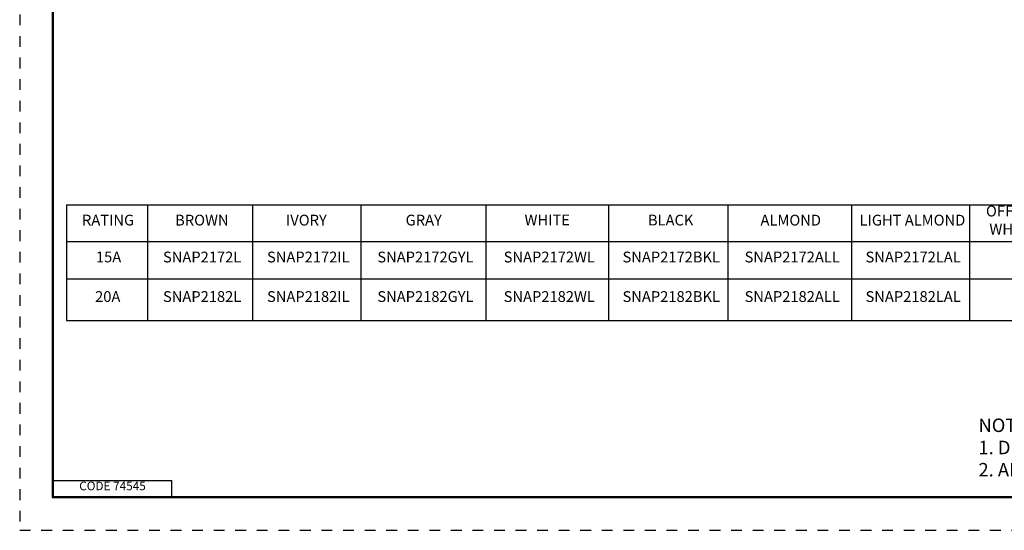
# Model space of a CAD drawing. Units: inches. Extents: x 0 to 17, y 0 to 11.
# Drawn here: x 0 to 9.1, y 0 to 4.7 of the extents above; entities that cross this region are included whole.
import ezdxf

# ---------------------------------------------------------------- set-up
doc = ezdxf.new("R2010")
doc.units = ezdxf.units.IN
doc.header["$MEASUREMENT"] = 0
doc.linetypes.add('HIDDEN', pattern=[0.375, 0.25, -0.125])
doc.layers.add('border', color=240, linetype='Continuous', lineweight=25)
doc.layers.add('Symbol (ANSI)', color=7, linetype='Continuous', lineweight=25)
doc.styles.add('Note Text (ANSI)', font='tahoma.ttf')
doc.styles.add('TABLE', font='tahoma.ttf')
doc.styles.add('Text Style105', font='tahoma.ttf', dxfattribs={"width": 0.809698})

# ---------------------------------------------------------------- blocks, each defined once
blk = doc.blocks.new('Table2')
at = {"layer": 'Symbol (ANSI)'}
for p, q in [((0.4439, 3.0248), (12.6774, 3.0248)), ((0.4439, 3.0248), (0.4439, 1.953)), ((1.1946, 3.0248), (1.1946, 1.953)), ((2.1689, 3.0248), (2.1689, 1.953)), ((3.1759, 3.0248), (3.1759, 1.953)), ((4.3352, 3.0248), (4.3352, 1.953)), ((5.4728, 3.0248), (5.4728, 1.953)), ((6.5778, 3.0248), (6.5778, 1.953)), ((7.7262, 3.0248), (7.7262, 1.953)), ((8.8216, 3.0248), (8.8216, 1.953)), ((0.4439, 2.6848), (12.6774, 2.6848)), ((0.4439, 2.3407), (12.6774, 2.3407)), ((0.4439, 1.953), (12.6774, 1.953))]:
    blk.add_line(p, q, dxfattribs=at)
at = {"layer": 'Symbol (ANSI)', "char_height": 0.1, "attachment_point": 7, "style": 'TABLE'}
for s, insert in [('OFFICE ', (8.9733, 2.8866)), ('RATING', (0.5877, 2.8029)), ('BROWN', (1.452, 2.8027)), ('IVORY', (2.4801, 2.8027)), ('GRAY', (3.5897, 2.8029)), ('WHITE', (4.693, 2.8048)), ('BLACK', (5.8376, 2.803)), ('ALMOND', (6.8817, 2.8027)), ('LIGHT ALMOND', (7.8004, 2.8027)), ('WHITE', (9.0052, 2.7187)), ('15A', (0.7173, 2.4615)), ('SNAP2172L', (1.3392, 2.4608)), ('SNAP2172IL', (2.3042, 2.4608)), ('SNAP2172GYL', (3.3275, 2.4607)), ('SNAP2172WL', (4.4995, 2.4608)), ('SNAP2172BKL', (5.6018, 2.4608)), ('SNAP2172ALL', (6.734, 2.4608)), ('SNAP2172LAL', (7.8559, 2.4608)), ('20A', (0.7095, 2.0947)), ('SNAP2182L', (1.3392, 2.0945)), ('SNAP2182IL', (2.3042, 2.0945)), ('SNAP2182GYL', (3.3275, 2.0945)), ('SNAP2182WL', (4.4995, 2.0945)), ('SNAP2182BKL', (5.6018, 2.0945)), ('SNAP2182ALL', (6.734, 2.0945)), ('SNAP2182LAL', (7.8559, 2.0945))]:
    blk.add_mtext(s, dxfattribs=dict(at, insert=insert))

msp = doc.modelspace()

# ---------------------------------------------------------------- linework, layer by layer
at = {"layer": 'border', "color": 7, "linetype": 'HIDDEN', "ltscale": 0.052473}
msp.add_line((0.01, 10.99), (0.01, 0.01), dxfattribs=at)
at = {"layer": 'border', "color": 7, "linetype": 'Continuous'}
for p, q in [((0.3125, 10.6875), (0.3125, 0.3125)), ((0.3225, 0.3225), (0.3225, 10.6775)), ((0.3225, 0.4725), (1.4225, 0.4725)), ((1.4225, 0.3225), (1.4225, 0.4725)), ((0.3125, 0.3225), (16.6875, 0.3225)), ((0.3125, 0.3125), (16.6875, 0.3125)), ((0.3225, 0.3225), (16.6875, 0.3225))]:
    msp.add_line(p, q, dxfattribs=at)
at = {"layer": 'border', "color": 7, "linetype": 'HIDDEN', "lineweight": 25, "ltscale": 0.052468}
msp.add_line((0.01, 0.01), (16.99, 0.01), dxfattribs=at)

# ---------------------------------------------------------------- block references
msp.add_blockref('Table2', (0, 0))

# ---------------------------------------------------------------- texts
at = {"layer": 'border', "color": 7, "insert": (0.5622, 0.3558), "char_height": 0.08, "attachment_point": 7, "style": 'Text Style105'}
msp.add_mtext('CODE 74545', dxfattribs=at)
at = {"layer": 'Symbol (ANSI)', "insert": (8.9034, 1.0455), "char_height": 0.125, "width": 3.754153, "attachment_point": 1, "line_spacing_factor": 0.987884, "style": 'Note Text (ANSI)'}
msp.add_mtext('{\\fTahoma|b0|i0;NOTES:\\P1. DIMENSIONS ARE IN INCHES [MM].\\P2. ALL DEVICES UL LISTED AND CSA CERTIFIED.}', dxfattribs=at)

doc.saveas('drawing.dxf')
